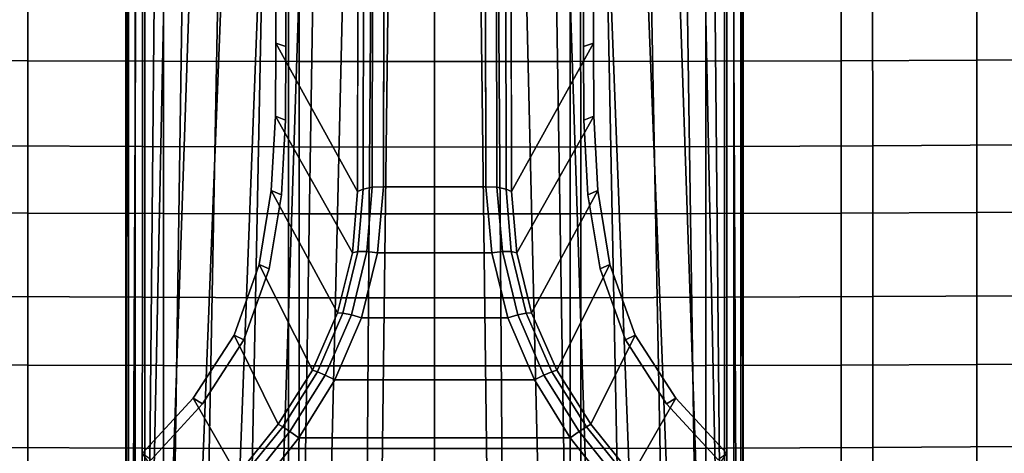
# Model space of a CAD drawing. Units: inches. Extents: x -15.4 to 15.4, y -15.4 to 15.4.
# Drawn here: x -1.5 to 2.1, y 1.8 to 3.4 of the extents above; entities that cross this region are included whole.
import ezdxf

# ---------------------------------------------------------------- set-up
doc = ezdxf.new("R2010")
doc.units = ezdxf.units.IN
doc.header["$MEASUREMENT"] = 0
for name, color, linetype in [('AFUFU-3D-CH-BS', 2, 'Continuous'), ('AFUFU-3D-CH-CU-S', 2, 'Continuous'), ('AFUFU-3D-CH-LG', 2, 'Continuous')]:
    doc.layers.add(name, color=color, linetype=linetype)

msp = doc.modelspace()

# ---------------------------------------------------------------- linework, layer by layer
at = {"layer": 'AFUFU-3D-CH-BS'}
for points in [[(-1.1131, 8.3243, 8.5807), (-1.0643, 8.2967, 8.3711), (-1.1012, 0.4332, 6.9046), (-1.122, 0.2518, 7.0732)], [(1.122, 0.2518, 7.0732), (1.1012, 0.4332, 6.9046), (1.0643, 8.2967, 8.3711), (1.1131, 8.3243, 8.5807)], [(-1.0643, 8.2967, 8.3711), (-0.9743, 8.271, 8.1754), (-1.0461, 0.6315, 6.7636), (-1.1012, 0.4332, 6.9046)], [(-0.9743, 8.271, 8.1754), (-0.8476, 8.2387, 8.0025), (-0.9581, 0.8262, 6.635), (-1.0461, 0.6315, 6.7636)], [(1.0461, 0.6315, 6.7636), (0.9581, 0.8262, 6.635), (0.8476, 8.2387, 8.0025), (0.9743, 8.271, 8.1754)], [(1.1012, 0.4332, 6.9046), (1.0461, 0.6315, 6.7636), (0.9743, 8.271, 8.1754), (1.0643, 8.2967, 8.3711)], [(-0.8354, 1.0096, 6.5188), (-0.9581, 0.8262, 6.635), (-0.8476, 8.2387, 8.0025), (-0.6994, 8.1709, 7.8595)], [(0.6994, 8.1709, 7.8595), (0.8476, 8.2387, 8.0025), (0.9581, 0.8262, 6.635), (0.8354, 1.0096, 6.5188)], [(-0.6994, 8.1709, 7.8595), (-0.5388, 8.0766, 7.7481), (-0.6757, 1.1732, 6.4196), (-0.8354, 1.0096, 6.5188)], [(0.8354, 1.0096, 6.5188), (0.6757, 1.1732, 6.4196), (0.5388, 8.0766, 7.7481), (0.6994, 8.1709, 7.8595)], [(-0.4782, 1.3054, 6.3452), (-0.6757, 1.1732, 6.4196), (-0.5388, 8.0766, 7.7481), (-0.3714, 7.9648, 7.6668)], [(0.3714, 7.9648, 7.6668), (0.5388, 8.0766, 7.7481), (0.6757, 1.1732, 6.4196), (0.4782, 1.3054, 6.3452)], [(-0.3714, 7.9648, 7.6668), (-0.2006, 7.8412, 7.615), (-0.2477, 1.3906, 6.3068), (-0.4782, 1.3054, 6.3452)], [(0.4782, 1.3054, 6.3452), (0.2477, 1.3906, 6.3068), (0.2006, 7.8412, 7.615), (0.3714, 7.9648, 7.6668)], [(0, 1.4159, 6.3057), (-0.2477, 1.3906, 6.3068), (-0.2006, 7.8412, 7.615), (0, 7.7939, 7.6033)], [(0, 7.7939, 7.6033), (0.2006, 7.8412, 7.615), (0.2477, 1.3906, 6.3068), (0, 1.4159, 6.3057)], [(-1.1132, 6.4644, 8.5051), (-1.122, 6.4717, 8.4694), (-1.122, 0.167, 7.1868), (-1.1132, 0.1598, 7.2224)], [(-1.1132, 0.1598, 7.2224), (-1.0885, 0.1542, 7.2499), (-1.0885, 6.4588, 8.5326), (-1.1132, 6.4644, 8.5051)], [(-1.0536, 6.4561, 8.5459), (-1.0885, 6.4588, 8.5326), (-1.0885, 0.1542, 7.2499), (-1.0536, 0.1514, 7.2632)], [(-0.7914, 6.4616, 8.578), (-0.9226, 6.459, 8.5631), (-1.0536, 0.1514, 7.2632), (-1.0224, -0.3405, 7.1673)], [(-1.0536, 0.1514, 7.2632), (-0.9226, 6.459, 8.5631), (-1.0536, 6.4561, 8.5459), (-1.0536, 0.1514, 7.2632)], [(-1.0224, -0.3405, 7.1673), (-0.9343, -0.5468, 7.1364), (-0.6599, 6.4637, 8.5906), (-0.7914, 6.4616, 8.578)], [(-0.5281, 6.4655, 8.6009), (-0.6599, 6.4637, 8.5906), (-0.9343, -0.5468, 7.1364), (-0.8036, -0.7302, 7.1136)], [(-0.8036, -0.7302, 7.1136), (-0.6364, -0.8821, 7.098), (-0.3962, 6.4668, 8.6089), (-0.5281, 6.4655, 8.6009)], [(-0.2642, 6.4678, 8.6147), (-0.3962, 6.4668, 8.6089), (-0.6364, -0.8821, 7.098), (-0.4405, -0.9954, 7.0884)], [(-0.4405, -0.9954, 7.0884), (-0.2252, -1.0654, 7.0833), (-0.1321, 6.4684, 8.6181), (-0.2642, 6.4678, 8.6147)], [(-0.2252, -1.0654, 7.0833), (0, -1.089, 7.0817), (0, 6.4686, 8.6193), (-0.1321, 6.4684, 8.6181)], [(0.1321, 6.4684, 8.6181), (0, 6.4686, 8.6193), (0, -1.089, 7.0817), (0.2252, -1.0654, 7.0833)], [(0.2642, 6.4678, 8.6147), (0.1321, 6.4684, 8.6181), (0.2252, -1.0654, 7.0833), (0.4405, -0.9954, 7.0884)], [(0.4405, -0.9954, 7.0884), (0.6364, -0.8821, 7.098), (0.3962, 6.4668, 8.6089), (0.2642, 6.4678, 8.6147)], [(0.5281, 6.4655, 8.6009), (0.3962, 6.4668, 8.6089), (0.6364, -0.8821, 7.098), (0.8036, -0.7302, 7.1136)], [(0.8036, -0.7302, 7.1136), (0.9343, -0.5468, 7.1364), (0.6599, 6.4637, 8.5906), (0.5281, 6.4655, 8.6009)], [(0.7914, 6.4616, 8.578), (0.6599, 6.4637, 8.5906), (0.9343, -0.5468, 7.1364), (1.0224, -0.3405, 7.1673)], [(1.0224, -0.3405, 7.1673), (1.0536, 0.1514, 7.2632), (0.9226, 6.459, 8.5631), (0.7914, 6.4616, 8.578)], [(1.0536, 0.1514, 7.2632), (1.0536, 6.4561, 8.5459), (0.9226, 6.459, 8.5631), (1.0536, 0.1514, 7.2632)], [(1.0536, 0.1514, 7.2632), (1.0885, 0.1542, 7.2499), (1.0885, 6.4588, 8.5326), (1.0536, 6.4561, 8.5459)], [(1.1132, 6.4644, 8.5051), (1.0885, 6.4588, 8.5326), (1.0885, 0.1542, 7.2499), (1.1132, 0.1598, 7.2224)], [(1.1132, 0.1598, 7.2224), (1.122, 0.167, 7.1868), (1.122, 6.4717, 8.4694), (1.1132, 6.4644, 8.5051)]]:
    msp.add_3dface(points, dxfattribs=at)
for points, invisible_edges in [([(-1.122, 0.2518, 7.0732), (-1.122, 7.6224, 8.5728), (-1.1131, 8.3243, 8.5807), (-1.122, 0.2518, 7.0732)], 1), ([(1.122, 0.2518, 7.0732), (1.1131, 8.3243, 8.5807), (1.122, 7.6224, 8.5728), (1.122, 0.2518, 7.0732)], 4), ([(-1.122, 6.4717, 8.4694), (-1.122, 7.6224, 8.5728), (-1.122, 0.2518, 7.0732), (-1.122, 0.167, 7.1868)], 2), ([(1.122, 0.167, 7.1868), (1.122, 0.2518, 7.0732), (1.122, 7.6224, 8.5728), (1.122, 6.4717, 8.4694)], 2)]:
    msp.add_3dface(points, dxfattribs=dict(at, invisible_edges=invisible_edges))
at = {"layer": 'AFUFU-3D-CH-CU-S'}
for points in [[(-1.971, 3.2676, 12.1225), (-1.4784, 3.2653, 12.1072), (-1.4786, 3.8207, 12.0656), (-1.9713, 3.8229, 12.0805)], [(-1.4784, 3.2653, 12.1072), (-0.9856, 3.2636, 12.0962), (-0.9858, 3.8191, 12.055), (-1.4786, 3.8207, 12.0656)], [(-0.9856, 3.2636, 12.0962), (-0.4928, 3.2626, 12.0896), (-0.4929, 3.8181, 12.0485), (-0.9858, 3.8191, 12.055)], [(-0.4928, 3.2626, 12.0896), (0, 3.2623, 12.0873), (0, 3.8178, 12.0464), (-0.4929, 3.8181, 12.0485)], [(0.4929, 3.8181, 12.0485), (0, 3.8178, 12.0464), (0, 3.2623, 12.0873), (0.4928, 3.2626, 12.0896)], [(0.9858, 3.8191, 12.055), (0.4929, 3.8181, 12.0485), (0.4928, 3.2626, 12.0896), (0.9856, 3.2636, 12.0962)], [(1.4786, 3.8207, 12.0656), (0.9858, 3.8191, 12.055), (0.9856, 3.2636, 12.0962), (1.4784, 3.2653, 12.1072)], [(1.9713, 3.8229, 12.0805), (1.4786, 3.8207, 12.0656), (1.4784, 3.2653, 12.1072), (1.971, 3.2676, 12.1225)], [(2.4639, 3.8257, 12.0995), (1.9713, 3.8229, 12.0805), (1.971, 3.2676, 12.1225), (2.4634, 3.2705, 12.1422)], [(-1.5931, 2.9555, 10.038), (-1.5926, 3.5039, 9.9491), (-1.0619, 3.5013, 9.9321), (-1.0622, 2.9531, 10.0215)], [(-1.0622, 2.9531, 10.0215), (-1.0619, 3.5013, 9.9321), (-0.531, 3.4998, 9.9218), (-0.5311, 2.9516, 10.0116)], [(-0.5311, 2.9516, 10.0116), (-0.531, 3.4998, 9.9218), (0, 3.4993, 9.9184), (0, 2.9511, 10.0083)], [(0, 2.9511, 10.0083), (0, 3.4993, 9.9184), (0.531, 3.4998, 9.9218), (0.5311, 2.9516, 10.0116)], [(0.5311, 2.9516, 10.0116), (0.531, 3.4998, 9.9218), (1.0619, 3.5013, 9.9321), (1.0622, 2.9531, 10.0215)], [(1.0622, 2.9531, 10.0215), (1.0619, 3.5013, 9.9321), (1.5926, 3.5039, 9.9491), (1.5931, 2.9555, 10.038)], [(1.5931, 2.9555, 10.038), (1.5926, 3.5039, 9.9491), (2.123, 3.5074, 9.9729), (2.1237, 2.959, 10.061)], [(-1.9708, 2.7135, 12.1736), (-1.4782, 2.7112, 12.1578), (-1.4784, 3.2653, 12.1072), (-1.971, 3.2676, 12.1225)], [(-1.4782, 2.7112, 12.1578), (-0.9856, 2.7095, 12.1465), (-0.9856, 3.2636, 12.0962), (-1.4784, 3.2653, 12.1072)], [(-0.9856, 2.7095, 12.1465), (-0.4928, 2.7085, 12.1397), (-0.4928, 3.2626, 12.0896), (-0.9856, 3.2636, 12.0962)], [(-0.4928, 2.7085, 12.1397), (0, 2.7081, 12.1374), (0, 3.2623, 12.0873), (-0.4928, 3.2626, 12.0896)], [(0.4928, 3.2626, 12.0896), (0, 3.2623, 12.0873), (0, 2.7081, 12.1374), (0.4928, 2.7085, 12.1397)], [(0.9856, 3.2636, 12.0962), (0.4928, 3.2626, 12.0896), (0.4928, 2.7085, 12.1397), (0.9856, 2.7095, 12.1465)], [(1.4784, 3.2653, 12.1072), (0.9856, 3.2636, 12.0962), (0.9856, 2.7095, 12.1465), (1.4782, 2.7112, 12.1578)], [(1.971, 3.2676, 12.1225), (1.4784, 3.2653, 12.1072), (1.4782, 2.7112, 12.1578), (1.9708, 2.7135, 12.1736)], [(2.4634, 3.2705, 12.1422), (1.971, 3.2676, 12.1225), (1.9708, 2.7135, 12.1736), (2.4632, 2.7165, 12.1937)], [(-1.5935, 2.4073, 10.1277), (-1.5931, 2.9555, 10.038), (-1.0622, 2.9531, 10.0215), (-1.0624, 2.4049, 10.1117)], [(-1.0624, 2.4049, 10.1117), (-1.0622, 2.9531, 10.0215), (-0.5311, 2.9516, 10.0116), (-0.5313, 2.4034, 10.1021)], [(-0.5313, 2.4034, 10.1021), (-0.5311, 2.9516, 10.0116), (0, 2.9511, 10.0083), (0, 2.403, 10.0989)], [(0, 2.403, 10.0989), (0, 2.9511, 10.0083), (0.5311, 2.9516, 10.0116), (0.5313, 2.4034, 10.1021)], [(0.5313, 2.4034, 10.1021), (0.5311, 2.9516, 10.0116), (1.0622, 2.9531, 10.0215), (1.0624, 2.4049, 10.1117)], [(1.0624, 2.4049, 10.1117), (1.0622, 2.9531, 10.0215), (1.5931, 2.9555, 10.038), (1.5935, 2.4073, 10.1277)], [(1.5935, 2.4073, 10.1277), (1.5931, 2.9555, 10.038), (2.1237, 2.959, 10.061), (2.1243, 2.4106, 10.15)], [(-1.9709, 2.1608, 12.2335), (-1.4783, 2.1583, 12.2175), (-1.4782, 2.7112, 12.1578), (-1.9708, 2.7135, 12.1736)], [(-1.4783, 2.1583, 12.2175), (-0.9856, 2.1566, 12.206), (-0.9856, 2.7095, 12.1465), (-1.4782, 2.7112, 12.1578)], [(-0.9856, 2.1566, 12.206), (-0.4928, 2.1556, 12.199), (-0.4928, 2.7085, 12.1397), (-0.9856, 2.7095, 12.1465)], [(-0.4928, 2.1556, 12.199), (0, 2.1552, 12.1967), (0, 2.7081, 12.1374), (-0.4928, 2.7085, 12.1397)], [(0.4928, 2.7085, 12.1397), (0, 2.7081, 12.1374), (0, 2.1552, 12.1967), (0.4928, 2.1556, 12.199)], [(0.9856, 2.7095, 12.1465), (0.4928, 2.7085, 12.1397), (0.4928, 2.1556, 12.199), (0.9856, 2.1566, 12.206)], [(1.4782, 2.7112, 12.1578), (0.9856, 2.7095, 12.1465), (0.9856, 2.1566, 12.206), (1.4783, 2.1583, 12.2175)], [(1.9708, 2.7135, 12.1736), (1.4782, 2.7112, 12.1578), (1.4783, 2.1583, 12.2175), (1.9709, 2.1608, 12.2335)], [(2.4632, 2.7165, 12.1937), (1.9708, 2.7135, 12.1736), (1.9709, 2.1608, 12.2335), (2.4633, 2.1638, 12.2541)], [(-1.5937, 1.8591, 10.2182), (-1.5935, 2.4073, 10.1277), (-1.0624, 2.4049, 10.1117), (-1.0626, 1.8568, 10.2027)], [(-1.0626, 1.8568, 10.2027), (-1.0624, 2.4049, 10.1117), (-0.5313, 2.4034, 10.1021), (-0.5313, 1.8554, 10.1934)], [(-0.5313, 1.8554, 10.1934), (-0.5313, 2.4034, 10.1021), (0, 2.403, 10.0989), (0, 1.8549, 10.1904)], [(0, 1.8549, 10.1904), (0, 2.403, 10.0989), (0.5313, 2.4034, 10.1021), (0.5313, 1.8554, 10.1934)], [(0.5313, 1.8554, 10.1934), (0.5313, 2.4034, 10.1021), (1.0624, 2.4049, 10.1117), (1.0626, 1.8568, 10.2027)], [(1.0626, 1.8568, 10.2027), (1.0624, 2.4049, 10.1117), (1.5935, 2.4073, 10.1277), (1.5937, 1.8591, 10.2182)], [(1.5937, 1.8591, 10.2182), (1.5935, 2.4073, 10.1277), (2.1243, 2.4106, 10.15), (2.1247, 1.8623, 10.2399)], [(-1.9714, 1.6093, 12.3025), (-1.4787, 1.6069, 12.2861), (-1.4783, 2.1583, 12.2175), (-1.9709, 2.1608, 12.2335)], [(-1.4787, 1.6069, 12.2861), (-0.9859, 1.6051, 12.2744), (-0.9856, 2.1566, 12.206), (-1.4783, 2.1583, 12.2175)], [(-0.9859, 1.6051, 12.2744), (-0.493, 1.6041, 12.2674), (-0.4928, 2.1556, 12.199), (-0.9856, 2.1566, 12.206)], [(-0.493, 1.6041, 12.2674), (0, 1.6037, 12.265), (0, 2.1552, 12.1967), (-0.4928, 2.1556, 12.199)], [(0.4928, 2.1556, 12.199), (0, 2.1552, 12.1967), (0, 1.6037, 12.265), (0.493, 1.6041, 12.2674)], [(0.9856, 2.1566, 12.206), (0.4928, 2.1556, 12.199), (0.493, 1.6041, 12.2674), (0.9859, 1.6051, 12.2744)], [(1.4783, 2.1583, 12.2175), (0.9856, 2.1566, 12.206), (0.9859, 1.6051, 12.2744), (1.4787, 1.6069, 12.2861)], [(1.9709, 2.1608, 12.2335), (1.4783, 2.1583, 12.2175), (1.4787, 1.6069, 12.2861), (1.9714, 1.6093, 12.3025)], [(2.4633, 2.1638, 12.2541), (1.9709, 2.1608, 12.2335), (1.9714, 1.6093, 12.3025), (2.464, 1.6125, 12.3234)], [(1.5938, 1.311, 10.3097), (1.5937, 1.8591, 10.2182), (2.1247, 1.8623, 10.2399), (2.1248, 1.3142, 10.3308)], [(-1.5938, 1.311, 10.3097), (-1.5937, 1.8591, 10.2182), (-1.0626, 1.8568, 10.2027), (-1.0627, 1.3088, 10.2947)], [(-1.0627, 1.3088, 10.2947), (-1.0626, 1.8568, 10.2027), (-0.5313, 1.8554, 10.1934), (-0.5314, 1.3074, 10.2857)], [(-0.5314, 1.3074, 10.2857), (-0.5313, 1.8554, 10.1934), (0, 1.8549, 10.1904), (0, 1.307, 10.2827)], [(0, 1.307, 10.2827), (0, 1.8549, 10.1904), (0.5313, 1.8554, 10.1934), (0.5314, 1.3074, 10.2857)], [(0.5314, 1.3074, 10.2857), (0.5313, 1.8554, 10.1934), (1.0626, 1.8568, 10.2027), (1.0627, 1.3088, 10.2947)], [(1.0627, 1.3088, 10.2947), (1.0626, 1.8568, 10.2027), (1.5937, 1.8591, 10.2182), (1.5938, 1.311, 10.3097)]]:
    msp.add_3dface(points, dxfattribs=at)
at = {"layer": 'AFUFU-3D-CH-LG'}
for points, invisible_edges in [([(-0.2613, 15.08, 1.4993), (-0.5784, 13.812, 0.7651), (-0.5774, 3.3296, 3.7048), (-0.28, 2.7892, 4.9451)], 1), ([(0.1659, 15.0991, 1.5679), (-0.1659, 15.0991, 1.5679), (-0.1859, 2.8065, 5.0148), (0.1859, 2.8065, 5.0148)], 1), ([(0.28, 2.7892, 4.9451), (0.5774, 3.3296, 3.7048), (0.5784, 13.812, 0.7651), (0.2613, 15.08, 1.4993)], 4), ([(0.5411, 3.3165, 3.6556), (-0.5411, 3.3165, 3.6556), (-0.5423, 13.7981, 0.7156), (0.5423, 13.7981, 0.7156)], 5), ([(0.5411, 3.3165, 3.6556), (0.5421, 3.0488, 3.7165), (-0.5421, 3.0488, 3.7165), (-0.5411, 3.3165, 3.6556)], 10), ([(-0.5568, 2.7777, 3.7571), (-0.5421, 3.0488, 3.7165), (0.5421, 3.0488, 3.7165), (0.5568, 2.7777, 3.7571)], 10), ([(0.5568, 2.7777, 3.7571), (0.6015, 2.5079, 3.7786), (-0.6015, 2.5079, 3.7786), (-0.5568, 2.7777, 3.7571)], 10), ([(-0.6938, 2.25, 3.7839), (-0.6015, 2.5079, 3.7786), (0.6015, 2.5079, 3.7786), (0.6938, 2.25, 3.7839)], 10), ([(0.6938, 2.25, 3.7839), (0.8437, 2.0177, 3.7839), (-0.8437, 2.0177, 3.7839), (-0.6938, 2.25, 3.7839)], 10), ([(-1.0306, 1.8135, 3.7839), (-0.8437, 2.0177, 3.7839), (0.8437, 2.0177, 3.7839), (1.0306, 1.8135, 3.7839)], 10), ([(-0.2904, 1.4603, 5.1969), (0, 1.4889, 5.1969), (-0.4931, 1.8943, 5.1745), (-0.6471, 1.7, 5.1858)], 10), ([(0, 1.4889, 5.1969), (0.4931, 1.8943, 5.1745), (-0.4931, 1.8943, 5.1745), (0, 1.4889, 5.1969)], 5), ([(0, 1.4889, 5.1969), (0.2904, 1.4603, 5.1969), (0.6471, 1.7, 5.1858), (0.4931, 1.8943, 5.1745)], 10)]:
    msp.add_3dface(points, dxfattribs=dict(at, invisible_edges=invisible_edges))
for points in [[(-0.28, 2.7892, 4.9451), (-0.26, 2.7987, 4.9807), (-0.2409, 15.09, 1.5349), (-0.2613, 15.08, 1.4993)], [(-0.2071, 15.0967, 1.5592), (-0.2409, 15.09, 1.5349), (-0.26, 2.7987, 4.9807), (-0.2267, 2.8048, 5.0054)], [(-0.1659, 15.0991, 1.5679), (-0.2071, 15.0967, 1.5592), (-0.2267, 2.8048, 5.0054), (-0.1859, 2.8065, 5.0148)], [(0.1859, 2.8065, 5.0148), (0.2267, 2.8048, 5.0054), (0.2071, 15.0967, 1.5592), (0.1659, 15.0991, 1.5679)], [(0.2267, 2.8048, 5.0054), (0.26, 2.7987, 4.9807), (0.2409, 15.09, 1.5349), (0.2071, 15.0967, 1.5592)], [(0.2613, 15.08, 1.4993), (0.2409, 15.09, 1.5349), (0.26, 2.7987, 4.9807), (0.28, 2.7892, 4.9451)], [(-0.5784, 13.812, 0.7651), (-0.5423, 13.7981, 0.7156), (-0.5411, 3.3165, 3.6556), (-0.5774, 3.3296, 3.7048)], [(0.5774, 3.3296, 3.7048), (0.5411, 3.3165, 3.6556), (0.5423, 13.7981, 0.7156), (0.5784, 13.812, 0.7651)], [(-0.5774, 3.3296, 3.7048), (-0.5411, 3.3165, 3.6556), (-0.5421, 3.0488, 3.7165), (-0.5788, 3.063, 3.765)], [(-0.299, 2.567, 5.0063), (-0.28, 2.7892, 4.9451), (-0.5774, 3.3296, 3.7048), (-0.5788, 3.063, 3.765)], [(0.5788, 3.063, 3.765), (0.5774, 3.3296, 3.7048), (0.28, 2.7892, 4.9451), (0.299, 2.567, 5.0063)], [(0.5788, 3.063, 3.765), (0.5421, 3.0488, 3.7165), (0.5411, 3.3165, 3.6556), (0.5774, 3.3296, 3.7048)], [(-0.5788, 3.063, 3.765), (-0.5421, 3.0488, 3.7165), (-0.5568, 2.7777, 3.7571), (-0.5936, 2.7931, 3.8056)], [(-0.5788, 3.063, 3.765), (-0.5936, 2.7931, 3.8056), (-0.3527, 2.3482, 5.0521), (-0.299, 2.567, 5.0063)], [(0.299, 2.567, 5.0063), (0.3527, 2.3482, 5.0521), (0.5936, 2.7931, 3.8056), (0.5788, 3.063, 3.765)], [(0.5936, 2.7931, 3.8056), (0.5568, 2.7777, 3.7571), (0.5421, 3.0488, 3.7165), (0.5788, 3.063, 3.765)], [(-0.5936, 2.7931, 3.8056), (-0.5568, 2.7777, 3.7571), (-0.6015, 2.5079, 3.7786), (-0.6376, 2.5244, 3.8273)], [(-0.4441, 2.1394, 5.0821), (-0.3527, 2.3482, 5.0521), (-0.5936, 2.7931, 3.8056), (-0.6376, 2.5244, 3.8273)], [(-0.26, 2.7987, 4.9807), (-0.28, 2.7892, 4.9451), (-0.299, 2.567, 5.0063), (-0.2786, 2.5713, 5.0408)], [(-0.2267, 2.8048, 5.0054), (-0.26, 2.7987, 4.9807), (-0.2786, 2.5713, 5.0408), (-0.2464, 2.5714, 5.0649)], [(-0.1859, 2.8065, 5.0148), (-0.2267, 2.8048, 5.0054), (-0.2464, 2.5714, 5.0649), (-0.2076, 2.5668, 5.075)], [(0.2076, 2.5668, 5.075), (0.1859, 2.8065, 5.0148), (-0.1859, 2.8065, 5.0148), (-0.2076, 2.5668, 5.075)], [(0.2076, 2.5668, 5.075), (0.2464, 2.5714, 5.0649), (0.2267, 2.8048, 5.0054), (0.1859, 2.8065, 5.0148)], [(0.2464, 2.5714, 5.0649), (0.2786, 2.5713, 5.0408), (0.26, 2.7987, 4.9807), (0.2267, 2.8048, 5.0054)], [(0.2786, 2.5713, 5.0408), (0.299, 2.567, 5.0063), (0.28, 2.7892, 4.9451), (0.26, 2.7987, 4.9807)], [(0.6376, 2.5244, 3.8273), (0.5936, 2.7931, 3.8056), (0.3527, 2.3482, 5.0521), (0.4441, 2.1394, 5.0821)], [(0.6376, 2.5244, 3.8273), (0.6015, 2.5079, 3.7786), (0.5568, 2.7777, 3.7571), (0.5936, 2.7931, 3.8056)], [(-0.333, 2.3473, 5.0865), (-0.2786, 2.5713, 5.0408), (-0.299, 2.567, 5.0063), (-0.3527, 2.3482, 5.0521)], [(-0.3024, 2.341, 5.1109), (-0.2464, 2.5714, 5.0649), (-0.2786, 2.5713, 5.0408), (-0.333, 2.3473, 5.0865)], [(-0.2658, 2.3303, 5.1215), (-0.2076, 2.5668, 5.075), (-0.2464, 2.5714, 5.0649), (-0.3024, 2.341, 5.1109)], [(0.2658, 2.3303, 5.1215), (0.2076, 2.5668, 5.075), (-0.2076, 2.5668, 5.075), (-0.2658, 2.3303, 5.1215)], [(0.3024, 2.341, 5.1109), (0.2464, 2.5714, 5.0649), (0.2076, 2.5668, 5.075), (0.2658, 2.3303, 5.1215)], [(0.333, 2.3473, 5.0865), (0.2786, 2.5713, 5.0408), (0.2464, 2.5714, 5.0649), (0.3024, 2.341, 5.1109)], [(0.3527, 2.3482, 5.0521), (0.299, 2.567, 5.0063), (0.2786, 2.5713, 5.0408), (0.333, 2.3473, 5.0865)], [(-0.6376, 2.5244, 3.8273), (-0.6015, 2.5079, 3.7786), (-0.6938, 2.25, 3.7839), (-0.7288, 2.2673, 3.8328)], [(-0.6376, 2.5244, 3.8273), (-0.7288, 2.2673, 3.8328), (-0.5683, 1.9431, 5.0995), (-0.4441, 2.1394, 5.0821)], [(0.4441, 2.1394, 5.0821), (0.5683, 1.9431, 5.0995), (0.7288, 2.2673, 3.8328), (0.6376, 2.5244, 3.8273)], [(0.7288, 2.2673, 3.8328), (0.6938, 2.25, 3.7839), (0.6015, 2.5079, 3.7786), (0.6376, 2.5244, 3.8273)], [(-0.426, 2.1339, 5.1176), (-0.333, 2.3473, 5.0865), (-0.3527, 2.3482, 5.0521), (-0.4441, 2.1394, 5.0821)], [(-0.3974, 2.1216, 5.1429), (-0.3024, 2.341, 5.1109), (-0.333, 2.3473, 5.0865), (-0.426, 2.1339, 5.1176)], [(-0.3629, 2.1045, 5.1541), (-0.2658, 2.3303, 5.1215), (-0.3024, 2.341, 5.1109), (-0.3974, 2.1216, 5.1429)], [(0.3629, 2.1045, 5.1541), (0.2658, 2.3303, 5.1215), (-0.2658, 2.3303, 5.1215), (-0.3629, 2.1045, 5.1541)], [(0.3974, 2.1216, 5.1429), (0.3024, 2.341, 5.1109), (0.2658, 2.3303, 5.1215), (0.3629, 2.1045, 5.1541)], [(0.426, 2.1339, 5.1176), (0.333, 2.3473, 5.0865), (0.3024, 2.341, 5.1109), (0.3974, 2.1216, 5.1429)], [(0.4441, 2.1394, 5.0821), (0.3527, 2.3482, 5.0521), (0.333, 2.3473, 5.0865), (0.426, 2.1339, 5.1176)], [(-0.7288, 2.2673, 3.8328), (-0.6938, 2.25, 3.7839), (-0.8437, 2.0177, 3.7839), (-0.8773, 2.038, 3.8331)], [(-0.7173, 1.7585, 5.1092), (-0.5683, 1.9431, 5.0995), (-0.7288, 2.2673, 3.8328), (-0.8773, 2.038, 3.8331)], [(0.8773, 2.038, 3.8331), (0.7288, 2.2673, 3.8328), (0.5683, 1.9431, 5.0995), (0.7173, 1.7585, 5.1092)], [(0.8773, 2.038, 3.8331), (0.8437, 2.0177, 3.7839), (0.6938, 2.25, 3.7839), (0.7288, 2.2673, 3.8328)], [(-0.5523, 1.9343, 5.1365), (-0.426, 2.1339, 5.1176), (-0.4441, 2.1394, 5.0821), (-0.5683, 1.9431, 5.0995)], [(-0.5257, 1.917, 5.163), (-0.3974, 2.1216, 5.1429), (-0.426, 2.1339, 5.1176), (-0.5523, 1.9343, 5.1365)], [(-0.4931, 1.8943, 5.1745), (-0.3629, 2.1045, 5.1541), (-0.3974, 2.1216, 5.1429), (-0.5257, 1.917, 5.163)], [(0.5257, 1.917, 5.163), (0.3974, 2.1216, 5.1429), (0.3629, 2.1045, 5.1541), (0.4931, 1.8943, 5.1745)], [(0.5523, 1.9343, 5.1365), (0.426, 2.1339, 5.1176), (0.3974, 2.1216, 5.1429), (0.5257, 1.917, 5.163)], [(0.5683, 1.9431, 5.0995), (0.4441, 2.1394, 5.0821), (0.426, 2.1339, 5.1176), (0.5523, 1.9343, 5.1365)], [(0.4931, 1.8943, 5.1745), (0.3629, 2.1045, 5.1541), (-0.3629, 2.1045, 5.1541), (-0.4931, 1.8943, 5.1745)], [(-0.8773, 2.038, 3.8331), (-0.8437, 2.0177, 3.7839), (-1.0306, 1.8135, 3.7839), (-1.0626, 1.8366, 3.8333)], [(-0.8773, 2.038, 3.8331), (-1.0626, 1.8366, 3.8333), (-0.8824, 1.5815, 5.1147), (-0.7173, 1.7585, 5.1092)], [(0.7173, 1.7585, 5.1092), (0.8824, 1.5815, 5.1147), (1.0626, 1.8366, 3.8333), (0.8773, 2.038, 3.8331)], [(1.0626, 1.8366, 3.8333), (1.0306, 1.8135, 3.7839), (0.8437, 2.0177, 3.7839), (0.8773, 2.038, 3.8331)], [(-0.5523, 1.9343, 5.1365), (-0.5683, 1.9431, 5.0995), (-0.7173, 1.7585, 5.1092), (-0.7028, 1.7474, 5.1473)], [(-0.6779, 1.7266, 5.1744), (-0.5257, 1.917, 5.163), (-0.5523, 1.9343, 5.1365), (-0.7028, 1.7474, 5.1473)], [(0.7028, 1.7474, 5.1473), (0.5523, 1.9343, 5.1365), (0.5257, 1.917, 5.163), (0.6779, 1.7266, 5.1744)], [(0.7028, 1.7474, 5.1473), (0.7173, 1.7585, 5.1092), (0.5683, 1.9431, 5.0995), (0.5523, 1.9343, 5.1365)], [(-0.6471, 1.7, 5.1858), (-0.4931, 1.8943, 5.1745), (-0.5257, 1.917, 5.163), (-0.6779, 1.7266, 5.1744)], [(0.6779, 1.7266, 5.1744), (0.5257, 1.917, 5.163), (0.4931, 1.8943, 5.1745), (0.6471, 1.7, 5.1858)]]:
    msp.add_3dface(points, dxfattribs=at)

doc.saveas('drawing.dxf')
